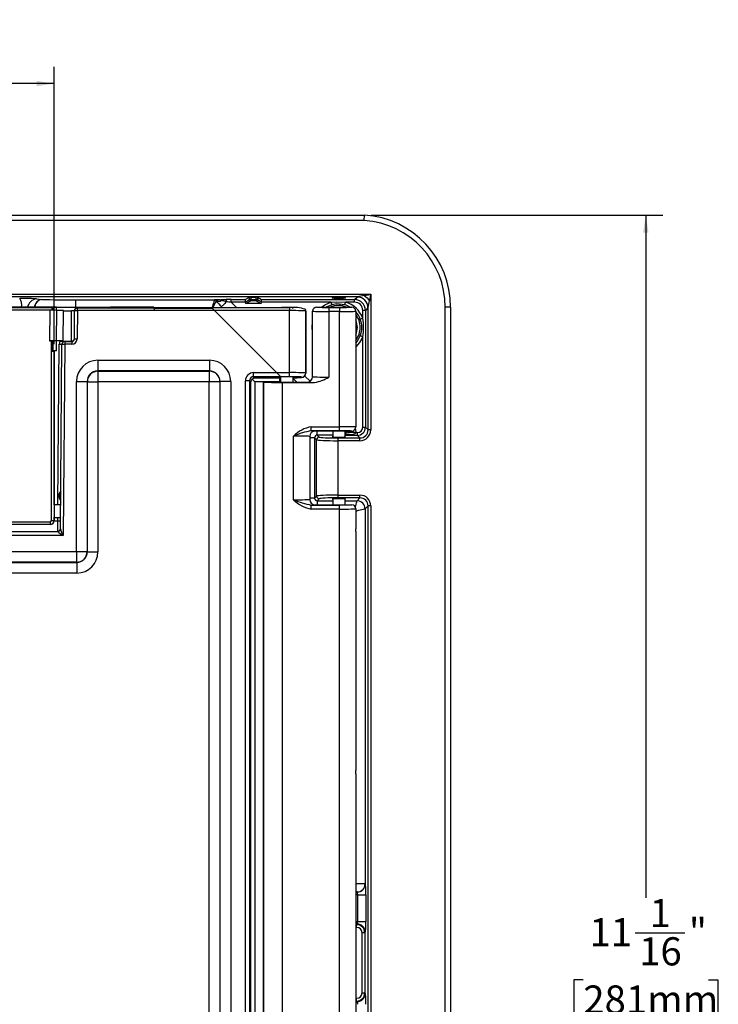
# Model space of a CAD drawing. Units: inches. Extents: x 6.5 to 38.8, y 2.1 to 26.4.
# Drawn here: x 16 to 21.2, y 19.1 to 26.4 of the extents above; entities that cross this region are included whole.
import ezdxf

# ---------------------------------------------------------------- set-up
doc = ezdxf.new("R2010")
doc.units = ezdxf.units.IN
doc.header["$MEASUREMENT"] = 0
doc.layers.add('DEFAULT', color=179, linetype='Continuous')
doc.styles.add('SLDTEXTSTYLE0', font='TXT', dxfattribs={"width": 0.605})
doc.dimstyles.new('SLDDIMSTYLE0', dxfattribs={"dimtxt": 0.20223, "dimasz": 0.13, "dimexe": 0, "dimexo": 0.0625, "dimgap": 0.050557, "dimtad": 0, "dimtih": 1, "dimtoh": 1, "dimdec": 6, "dimrnd": 1e-09, "dimzin": 12, "dimdsep": 46, "dimlunit": 5, "dimtxsty": 'SLDTEXTSTYLE0', "dimsah": 1, "dimcen": 0.09, "dimadec": 0, "dimazin": 3, "dimtfac": 1, "dimtdec": 0, "dimtofl": 0, "dimtmove": 0, "dimatfit": 3, "dimfxl": 1, "dimfrac": 2, "dimtolj": 1, "dimtzin": 12, "dimarcsym": 0})

# ---------------------------------------------------------------- blocks, each defined once
blk = doc.blocks.new('_D_1')
at = {"layer": 'DEFAULT', "color": 7}
for p, q in [((18.6456, 24.917), (20.8033, 24.917)), ((20.6783, 24.917), (20.6783, 19.8627)), ((20.5994, 19.6026), (20.9671, 19.6026)), ((20.2154, 19.2549), (20.1459, 19.2549)), ((20.1459, 19.2549), (20.1459, 18.9443)), ((21.1413, 19.2549), (21.2107, 19.2549)), ((21.2107, 19.2549), (21.2107, 18.9443)), ((20.1459, 18.9443), (20.2154, 18.9443)), ((20.6783, 13.8437), (20.6783, 18.898)), ((21.2107, 18.9443), (21.1413, 18.9443)), ((18.6456, 13.8437), (20.8033, 13.8437))]:
    blk.add_line(p, q, dxfattribs=at)
for points in [[(20.6783, 24.917), (20.6583, 24.787), (20.6983, 24.787)], [(20.6783, 13.8437), (20.6983, 13.9737), (20.6583, 13.9737)]]:
    blk.add_solid(points, dxfattribs=at)
at = {"layer": 'DEFAULT', "color": 7, "attachment_point": 1, "style": 'SLDTEXTSTYLE0'}
for s, insert, char_height in [('1', (20.7061, 19.8534), 0.2083), ('11', (20.2613, 19.7115), 0.20833), ('"', (20.9966, 19.7115), 0.2083), ('16', (20.629, 19.5698), 0.20833), ('281mm', (20.2154, 19.2129), 0.20833)]:
    blk.add_mtext(s, dxfattribs=dict(at, insert=insert, char_height=char_height))
blk = doc.blocks.new('_D_2')
at = {"layer": 'DEFAULT', "color": 7}
for p, q in [((13.4088, 26.1131), (13.7765, 26.1131)), ((10.8311, 23.9611), (10.8311, 26.0159)), ((16.2986, 23.9611), (16.2986, 26.0159)), ((10.8311, 25.8909), (12.9167, 25.8909)), ((16.2986, 25.8909), (14.213, 25.8909)), ((13.1019, 25.7654), (13.0325, 25.7654)), ((13.0325, 25.7654), (13.0325, 25.4548)), ((14.0278, 25.7654), (14.0973, 25.7654)), ((14.0973, 25.7654), (14.0973, 25.4548)), ((13.0325, 25.4548), (13.1019, 25.4548)), ((14.0973, 25.4548), (14.0278, 25.4548))]:
    blk.add_line(p, q, dxfattribs=at)
for points in [[(10.8311, 25.8909), (10.9611, 25.8709), (10.9611, 25.9109)], [(16.2986, 25.8909), (16.1686, 25.9109), (16.1686, 25.8709)]]:
    blk.add_solid(points, dxfattribs=at)
at = {"layer": 'DEFAULT', "color": 7, "attachment_point": 1, "style": 'SLDTEXTSTYLE0'}
for s, insert, char_height in [('7', (13.5155, 26.3639), 0.2083), ('5', (13.225, 26.222), 0.2083), ('"', (13.806, 26.222), 0.2083), ('16', (13.4383, 26.0803), 0.20833), ('139mm', (13.1019, 25.7234), 0.20833)]:
    blk.add_mtext(s, dxfattribs=dict(at, insert=insert, char_height=char_height))

msp = doc.modelspace()

# ---------------------------------------------------------------- linework, layer by layer
at = {"color": 9, "linetype": 'Continuous', "lineweight": 25}
for p, q in [((18.5942938, 24.8770048), (8.6142909, 24.8770048)), ((8.4760991, 24.3310597), (18.6425137, 24.3310597)), ((16.1689415, 24.2964268), (16.2086525, 24.292822)), ((16.4581862, 24.2893256), (17.4857791, 24.2893256)), ((16.4581862, 24.2893256), (16.4581862, 24.2353526)), ((17.4857791, 24.2893256), (17.4863042, 24.2905933)), ((17.5102179, 24.2907394), (17.5318565, 24.2909371)), ((17.5742237, 24.2752528), (17.5359488, 24.2836502)), ((17.6085433, 24.2915865), (17.71371, 24.2915865)), ((17.6085433, 24.271614), (17.6085433, 24.2915865)), ((17.7120538, 24.2725623), (17.7440614, 24.2917358)), ((17.7540235, 24.2817494), (17.7220443, 24.2625932)), ((17.7440614, 24.2917358), (17.7440614, 24.3097674)), ((17.7540235, 24.2917358), (17.7440614, 24.2917358)), ((17.7540235, 24.3102461), (17.7540235, 24.2917358)), ((17.7540235, 24.2917358), (17.7540235, 24.2817494)), ((17.7540235, 24.2917358), (17.7930745, 24.2917358)), ((17.7930745, 24.2817494), (17.7540235, 24.2817494)), ((17.7930745, 24.2917358), (17.7930745, 24.3102461)), ((17.8030366, 24.2917358), (17.7930745, 24.2917358)), ((17.7930745, 24.2917358), (17.7930745, 24.2817494)), ((17.8250536, 24.2625932), (17.7930745, 24.2817494)), ((17.8030366, 24.3097674), (17.8030366, 24.2917358)), ((17.8030366, 24.2917358), (17.8350441, 24.2725623)), ((17.833388, 24.2915865), (18.5231501, 24.2915865)), ((18.5231501, 24.2915865), (18.5416986, 24.3101347)), ((18.5231501, 24.271614), (18.5231501, 24.2915865)), ((18.5416986, 24.3101347), (18.5427246, 24.3110862)), ((18.6425137, 24.3310597), (18.6425137, 23.3265354)), ((10.844529, 24.2326645), (16.2851925, 24.2326645)), ((16.2786422, 24.2125761), (10.8510793, 24.2125761)), ((16.2786422, 24.2118812), (16.2786422, 24.2125761)), ((16.3161931, 23.9867845), (16.3181564, 24.2117591)), ((16.4266034, 23.9832745), (16.4285667, 24.2082492)), ((16.4706261, 24.2098944), (16.4687942, 24.0000034)), ((16.4706484, 24.2324395), (16.4706261, 24.2298893)), ((16.4706261, 24.2098944), (16.4706261, 24.2298893)), ((16.4706261, 24.2298893), (17.0420199, 24.2298893)), ((17.0427025, 24.2098944), (16.4706261, 24.2098944)), ((16.4706484, 24.2324445), (16.4706484, 24.2324395)), ((16.5476026, 24.2324395), (16.4706484, 24.2324395)), ((16.5476026, 24.2324445), (16.5476026, 24.2324395)), ((16.5476137, 24.2311538), (16.5476026, 24.2324395)), ((16.551195, 24.2308309), (16.5476137, 24.2311538)), ((16.5876201, 24.2302515), (16.5876201, 24.2302463)), ((16.67616, 24.2302463), (16.5876201, 24.2302463)), ((16.7131125, 24.2309195), (16.7161664, 24.2311538)), ((16.7162028, 24.2353526), (16.7161664, 24.2311538)), ((17.0427024, 24.2098728), (17.0427024, 24.2098945)), ((18.0419553, 24.2098727), (17.0427025, 24.2098727)), ((17.5454037, 24.2298729), (17.5371236, 24.2381527)), ((17.7120969, 24.271614), (17.6085433, 24.271614)), ((17.6085433, 24.271614), (17.6502844, 24.2298729)), ((18.3476341, 24.271614), (17.835001, 24.271614)), ((18.0419553, 24.2298729), (18.0419553, 24.2098727)), ((18.0419553, 23.7506565), (18.0419553, 24.2098727)), ((18.161882, 24.2061812), (18.161882, 23.7476235)), ((18.1627714, 24.2052073), (18.161882, 24.2061812)), ((18.1627714, 23.7467344), (18.1627714, 24.2052073)), ((18.3532118, 24.2524361), (18.3136114, 24.2353526)), ((18.331806, 24.2337724), (18.4118062, 24.2337724)), ((18.331806, 24.2337724), (18.331806, 24.2037768)), ((18.4118062, 24.2337724), (18.4118062, 24.2037768)), ((18.5231501, 24.271614), (18.4559785, 24.271614)), ((18.6030403, 24.2116961), (18.5830675, 24.2116961)), ((18.5830675, 24.1544337), (18.5830675, 24.2116961)), ((18.6215887, 24.2302445), (18.6030403, 24.2116961)), ((18.6030403, 24.2116961), (18.6030403, 23.346036)), ((18.6225403, 24.2312709), (18.6215887, 24.2302445)), ((19.1934583, 14.5253558), (19.1934583, 24.235435)), ((18.4118062, 24.2037768), (18.331806, 24.2037768)), ((18.331806, 24.2037768), (18.331806, 23.7175657)), ((18.4118062, 23.3496278), (18.4118062, 24.2037768)), ((16.2783046, 22.6552487), (16.2785932, 23.986089)), ((16.296183, 23.9857393), (16.296186, 23.9860529)), ((16.3161931, 23.9867845), (16.3161908, 23.9865158)), ((18.5830675, 23.346036), (18.5830675, 24.0162712)), ((16.3265832, 22.7725663), (16.3369497, 23.9604572)), ((16.3441727, 23.984317), (16.3661719, 23.9841248)), ((16.3661859, 23.9857376), (16.3441868, 23.9859294)), ((16.3769482, 23.9603525), (16.3645996, 22.5453523)), ((16.3769482, 23.9834335), (16.3769482, 23.9803523)), ((16.3769482, 23.9803523), (16.3769482, 23.9603525)), ((16.4287957, 23.9603525), (16.3769482, 23.9603525)), ((16.4266034, 23.9832745), (16.438754, 23.9830078)), ((16.4287957, 23.9803523), (16.4287957, 23.9603525)), ((16.298574, 23.9111218), (16.2983015, 22.6553434)), ((16.6219394, 23.8417302), (17.4486277, 23.8417302)), ((16.6219394, 23.8417302), (16.6219394, 23.7630019)), ((17.4486277, 23.8417302), (17.4486277, 23.7630019)), ((17.4486277, 23.7630019), (16.6219394, 23.7630019)), ((16.6219394, 23.7630019), (16.62348, 23.7614613)), ((16.62348, 23.7614613), (17.4470868, 23.7614613)), ((16.62348, 23.7614613), (16.62348, 23.682733)), ((17.4470868, 23.7614613), (17.4486277, 23.7630019)), ((17.4470868, 23.7614613), (17.4470868, 23.682733)), ((17.7752154, 23.7506565), (18.0419553, 23.7506565)), ((17.7752154, 23.7206749), (17.7752154, 23.7506565)), ((18.0419553, 23.7206749), (17.7752154, 23.7206749)), ((17.7752154, 23.7206749), (17.7845269, 23.7113635)), ((17.7845269, 23.7113635), (17.9690455, 23.7113635)), ((17.9690455, 23.6813816), (17.9690455, 23.7113635)), ((18.0419553, 23.7206749), (18.0419553, 23.7506565)), ((18.0949239, 23.6803523), (18.0686811, 23.7065951)), ((18.1327896, 23.7167525), (18.1319005, 23.7176416)), ((18.1545115, 23.7256457), (18.1933874, 23.6867698)), ((18.161882, 23.7476235), (18.1627714, 23.7467344)), ((16.4644831, 22.4258799), (16.4644831, 23.6842739)), ((16.4644831, 23.6842739), (16.5432111, 23.6842739)), ((16.5432111, 23.6842739), (16.5432111, 22.4258799)), ((16.544752, 23.682733), (16.5432111, 23.6842739)), ((16.544752, 22.424339), (16.544752, 23.682733)), ((16.544752, 23.682733), (16.62348, 23.682733)), ((17.4470868, 23.682733), (16.62348, 23.682733)), ((16.62348, 23.682733), (16.62348, 22.424339)), ((17.4470868, 15.0779718), (17.4470868, 23.682733)), ((17.5258151, 23.682733), (17.4470868, 23.682733)), ((17.5273557, 23.6842739), (17.5258151, 23.682733)), ((17.5258151, 23.682733), (17.5258151, 15.0779718)), ((17.5273557, 15.076431), (17.5273557, 23.6842739)), ((17.606084, 23.6842739), (17.5273557, 23.6842739)), ((17.606084, 23.6842739), (17.606084, 15.076431)), ((17.715252, 15.0700117), (17.715252, 23.6906931)), ((17.7452335, 23.6906931), (17.715252, 23.6906931)), ((17.7452335, 23.6906931), (17.7452335, 15.0700117)), ((17.754545, 23.6813816), (17.7452335, 23.6906931)), ((17.754545, 15.0793232), (17.754545, 23.6813816)), ((17.9690455, 23.6813816), (17.7845269, 23.6813816)), ((17.7845269, 23.6813816), (17.7845269, 15.0793232)), ((17.9690455, 23.6801139), (17.9690455, 23.6813816)), ((17.9878063, 23.6782577), (17.9878063, 15.0824472)), ((18.2022542, 23.3196325), (18.2022542, 23.3496278)), ((18.2022542, 23.3496278), (18.4118062, 23.3496278)), ((18.4118062, 23.3196325), (18.4118062, 23.3496278)), ((18.5830675, 23.346036), (18.6030403, 23.346036)), ((18.6030403, 23.346036), (18.6225409, 23.3265354)), ((18.070806, 22.8092657), (18.070806, 23.280839)), ((18.2267792, 23.2684065), (18.1908061, 23.2684065)), ((18.4118062, 23.3196325), (18.2022542, 23.3196325)), ((18.2417863, 23.2533995), (18.2267792, 23.2684065)), ((18.2267792, 23.2684065), (18.2267792, 22.8216982)), ((18.2467521, 23.2883794), (18.2467521, 23.3180523)), ((18.2467521, 23.2883794), (18.2617591, 23.2733723)), ((18.3605562, 23.2883794), (18.2467521, 23.2883794)), ((18.3975727, 23.2666178), (18.3975727, 23.2466453)), ((18.3975727, 23.2666178), (18.562623, 23.2666178)), ((18.4522385, 23.2861184), (18.452056, 23.2861938)), ((18.5431224, 23.2861184), (18.4522385, 23.2861184)), ((18.5317324, 23.3060909), (18.5431224, 23.3060909)), ((18.5431224, 23.2861184), (18.5431224, 23.3060909)), ((18.562623, 23.2666178), (18.5431224, 23.2861184)), ((18.562623, 23.2466453), (18.562623, 23.2666178)), ((18.6425137, 23.3265354), (18.6225409, 23.3265354)), ((18.2417863, 22.8367052), (18.2417863, 23.2533995)), ((18.3975727, 23.2466453), (18.3975727, 22.8434597)), ((18.562623, 23.2466453), (18.3975727, 23.2466453)), ((18.2267792, 22.8216982), (18.1908061, 22.8216982)), ((18.2267792, 22.8216982), (18.2417863, 22.8367052)), ((18.3975727, 22.8434597), (18.3975727, 22.8234872)), ((18.3975727, 22.8434597), (18.562623, 22.8434597)), ((18.562623, 22.8234872), (18.3975727, 22.8234872)), ((18.5408614, 22.8017256), (18.562623, 22.8234872)), ((18.562623, 22.8234872), (18.562623, 22.8434597)), ((18.2022542, 22.7404769), (18.2022542, 22.7704722)), ((18.2022542, 22.7704722), (18.4118062, 22.7704722)), ((18.2617591, 22.8167327), (18.2467521, 22.8017256)), ((18.2467521, 22.8017256), (18.3605562, 22.8017256)), ((18.2467521, 22.8017256), (18.2467521, 22.7720524)), ((18.4118062, 22.7404769), (18.4118062, 22.7704722)), ((18.452056, 22.8017256), (18.5408614, 22.8017256)), ((18.6225409, 22.7635693), (18.6007793, 22.741808)), ((18.6425137, 22.7635693), (18.6225409, 22.7635693)), ((18.6225409, 15.9971356), (18.6225409, 22.7635693)), ((18.6425137, 22.7635693), (18.6425137, 15.9971356)), ((16.325541, 22.6531305), (16.325763, 22.6785663)), ((18.4118062, 22.7404769), (18.2022542, 22.7404769)), ((18.4118062, 16.020228), (18.4118062, 22.7404769)), ((18.6007793, 22.741808), (18.6007793, 19.9650048)), ((10.8614174, 22.6452517), (16.2683041, 22.6452517)), ((16.2683041, 22.6452517), (16.2683041, 22.6253525)), ((16.2983015, 22.6553434), (16.2998608, 22.6553434)), ((16.299779, 22.6531305), (16.325541, 22.6531305)), ((16.3645996, 22.5453523), (10.7651219, 22.5453523)), ((10.6052386, 22.4258799), (16.4644831, 22.4258799)), ((16.4644831, 22.4258799), (16.5432111, 22.4258799)), ((16.4644831, 22.4258799), (16.4644831, 22.3471516)), ((16.5432111, 22.4258799), (16.544752, 22.424339)), ((16.544752, 22.424339), (16.62348, 22.424339)), ((10.6036978, 22.3456108), (16.4660237, 22.3456108)), ((16.4644831, 22.3471516), (10.6052386, 22.3471516)), ((16.4660237, 22.3456108), (16.4644831, 22.3471516)), ((16.4660237, 22.3456108), (16.4660237, 22.2668828)), ((16.4660237, 22.2668828), (10.6036978, 22.2668828)), ((18.5318063, 19.9037645), (18.5421843, 19.9037645)), ((18.5421843, 19.9037645), (18.5408614, 19.905087)), ((18.6007793, 19.9650048), (18.6021016, 19.9636823)), ((18.5461572, 19.883792), (18.5318063, 19.883792)), ((18.5461572, 19.883792), (18.6060751, 19.883792)), ((18.5461572, 19.6873284), (18.5461572, 19.883792)), ((18.6060751, 19.883792), (18.6060751, 19.6873284)), ((18.5318063, 19.6873284), (18.5461572, 19.6873284)), ((18.5461572, 19.6873284), (18.6060751, 19.6873284)), ((18.5421843, 19.6673558), (18.5318063, 19.6673558)), ((18.5318063, 19.6630535), (18.5378818, 19.6630535)), ((18.5378818, 19.6430809), (18.5318063, 19.6430809)), ((18.5378818, 19.6630535), (18.5421843, 19.6673558)), ((18.5378818, 19.6430809), (18.5378818, 19.6630535)), ((18.5778268, 19.1575691), (18.5778268, 19.6031357)), ((18.5977997, 19.6031357), (18.5778268, 19.6031357)), ((18.6021016, 19.607438), (18.5977997, 19.6031357)), ((18.5977997, 19.6031357), (18.5977997, 19.1575691)), ((18.5318063, 19.117624), (18.5378818, 19.117624)), ((18.5378818, 19.0976514), (18.5378818, 19.117624)), ((18.5778268, 19.1575691), (18.5977997, 19.1575691)), ((18.5977997, 19.1575691), (18.6021016, 19.1532668)), ((18.5378818, 19.0976514), (18.5318063, 19.0976514)), ((18.5318063, 19.093349), (18.5421843, 19.093349)), ((18.5421843, 19.093349), (18.5378818, 19.0976514))]:
    msp.add_line(p, q, dxfattribs=at)
at = {"color": 7, "linetype": 'Continuous', "lineweight": 25}
for p, q in [((8.6155963, 24.9169985), (18.5955991, 24.9169985)), ((18.5942938, 24.8770048), (18.5955991, 24.9169985)), ((18.5426507, 24.3110868), (8.5759621, 24.3110868)), ((17.5318565, 24.2909371), (17.5703884, 24.29139)), ((17.71371, 24.2915865), (17.7440614, 24.3097674)), ((17.7540235, 24.3102461), (17.7930745, 24.3102461)), ((17.8030366, 24.3097674), (17.833388, 24.2915865)), ((16.3165979, 24.2351073), (10.8131236, 24.2351073)), ((16.1596664, 24.2353526), (16.6819703, 24.2353526)), ((16.266227, 24.2115779), (16.2642637, 23.9866035)), ((16.2851925, 24.2326645), (16.2905432, 24.233543)), ((16.2905432, 24.2119032), (16.2905432, 24.233543)), ((16.3165979, 24.2117726), (16.3165979, 24.2351073)), ((16.3661859, 23.9857376), (16.3681492, 24.210712)), ((16.4506113, 24.2083058), (16.4285667, 24.2082492)), ((16.448795, 24.0001779), (16.4506268, 24.210069)), ((16.4506268, 24.210069), (16.4506491, 24.2126192)), ((16.5476026, 24.2324445), (16.4706484, 24.2324445)), ((16.67616, 24.2302515), (16.5876201, 24.2302515)), ((16.67616, 24.2302515), (16.67616, 24.2302463)), ((16.6819703, 24.2353526), (16.7162028, 24.2353526)), ((17.033613, 24.2353526), (16.7162028, 24.2353526)), ((17.0420199, 24.2298893), (17.033613, 24.2353526)), ((18.0419553, 24.2298729), (17.0420366, 24.2298729)), ((17.0422261, 24.2288565), (17.4691634, 24.2288565)), ((17.4691634, 24.2288565), (17.9749311, 23.7230888)), ((17.7120538, 24.2725623), (17.7120969, 24.271614)), ((17.8250536, 24.2625932), (17.7220443, 24.2625932)), ((17.8350441, 24.2725623), (17.835001, 24.271614)), ((17.984931, 24.2353526), (17.9794516, 24.2298729)), ((17.984931, 24.2353526), (18.0586733, 24.2353526)), ((18.0586733, 24.2353526), (18.0586812, 24.2353526)), ((18.0686811, 24.2253523), (18.0586812, 24.2353526)), ((18.0686712, 24.2253523), (18.0686811, 24.2253523)), ((18.1575537, 24.218692), (18.1566646, 24.2196661)), ((18.1629237, 23.746466), (18.1629237, 24.2049002)), ((18.2118062, 24.2053478), (18.2118062, 24.2053569)), ((18.2118062, 23.7203584), (18.2118062, 24.2053478)), ((18.2418015, 24.2353526), (18.2418077, 24.2353526)), ((18.2418077, 24.2353526), (18.5018045, 24.2353526)), ((18.5018045, 24.2353526), (18.501811, 24.2353526)), ((18.5318063, 24.2053569), (18.5318063, 24.2053478)), ((18.5318063, 24.2053478), (18.5318063, 23.348057)), ((18.6225409, 23.3265354), (18.6225409, 24.2311967)), ((19.2334521, 24.2353526), (19.2334521, 14.5253558)), ((16.2819389, 23.9859722), (16.296183, 23.9857393)), ((16.296186, 23.9860529), (16.3007229, 23.98659)), ((16.3165979, 23.9117864), (16.3165979, 23.9865123)), ((16.2905432, 23.9121311), (16.2905432, 23.9858223)), ((16.3441727, 23.984317), (16.3441868, 23.9859294)), ((16.3450251, 22.5941677), (16.356949, 23.960527)), ((16.3661719, 23.9841248), (16.3661859, 23.9857376)), ((16.3769482, 23.9803523), (16.4287957, 23.9803523)), ((16.4392579, 23.983307), (16.4266034, 23.9832745)), ((16.4386375, 23.9829415), (16.4346136, 23.9829404)), ((16.2905432, 23.9121311), (16.2802326, 23.910438)), ((16.298574, 23.9111218), (16.2994478, 23.9128694)), ((16.2994478, 23.9128694), (16.2994478, 23.9117864)), ((16.3165979, 23.9117864), (16.2994478, 23.9117864)), ((16.2998608, 22.7709799), (16.2998608, 23.9117864)), ((17.9749311, 23.7179939), (17.9749311, 23.6798672)), ((18.0686811, 23.6798672), (18.0686811, 23.7179939)), ((17.8496816, 23.6797152), (17.8490442, 23.6803523)), ((17.8490442, 23.6803523), (17.967306, 23.6803523)), ((17.8490442, 23.6803523), (17.8490442, 15.0803525)), ((17.8496816, 15.0809896), (17.8496816, 23.6797152)), ((17.9878063, 23.6782577), (18.2267731, 23.6782577)), ((18.0763063, 23.6803523), (18.1718077, 23.6803523)), ((18.1718077, 23.6803523), (18.1718121, 23.6803523)), ((18.5318063, 23.348057), (18.5318063, 23.3480479)), ((18.1908061, 23.2780524), (18.1908061, 22.8120585)), ((18.5018045, 23.3180523), (18.2308023, 23.3180523)), ((18.3605562, 23.3180523), (18.3605562, 23.2745313)), ((18.452056, 23.2745313), (18.452056, 23.3180523)), ((18.501811, 23.3180523), (18.5018045, 23.3180523)), ((16.3371439, 22.8197496), (16.3468725, 22.8058745)), ((16.3462325, 22.8239204), (16.3470159, 22.8223165)), ((16.3456074, 22.7725663), (16.2998608, 22.7725663)), ((18.2308023, 22.7720524), (18.5018045, 22.7720524)), ((18.3605562, 22.8155737), (18.3605562, 22.7720524)), ((18.452056, 22.7720524), (18.452056, 22.8155737)), ((18.5018045, 22.7720524), (18.501811, 22.7720524)), ((16.2998608, 22.6553434), (16.2998608, 22.6796942)), ((16.2998608, 22.6785663), (16.3443757, 22.6785663)), ((18.5318063, 22.742057), (18.5318063, 22.7420479)), ((18.5318063, 22.7420479), (18.5318063, 22.5950577)), ((16.2683041, 22.6253525), (10.8614174, 22.6253525)), ((16.2698655, 22.6253525), (16.2683041, 22.6253525)), ((10.8046868, 22.5753523), (16.3250347, 22.5753523)), ((18.5316016, 22.5734076), (18.5316016, 20.8037093)), ((18.5318063, 20.7794178), (18.5318063, 17.9812871))]:
    msp.add_line(p, q, dxfattribs=at)
at = {"color": 9, "linetype": 'Continuous', "lineweight": 25, "flags": 128}
for points in [[(17.4857791, 24.2893256), (17.485088, 24.2871009), (17.4835301, 24.2820868), (17.4811618, 24.2744631), (17.4780678, 24.2645037), (17.4743595, 24.2525663), (17.4701696, 24.2390799), (17.4673093, 24.2298729)], [(17.4982389, 24.2803145), (17.4955549, 24.2752111), (17.4917299, 24.2679386), (17.4868902, 24.2587365), (17.4811952, 24.2479085), (17.4748326, 24.2358113), (17.4717092, 24.2298729)], [(17.4863042, 24.2905933), (17.4977854, 24.2906623), (17.5092622, 24.2907332), (17.5102179, 24.2907394)], [(18.5943478, 24.3214267), (18.6096338, 24.3244838), (18.6258403, 24.3277251), (18.6425137, 24.3310597)], [(18.5943478, 24.3214267), (18.6148392, 24.3033852), (18.6328802, 24.282894)], [(18.6425137, 24.3310597), (18.6391786, 24.3143862), (18.6359373, 24.29818), (18.6328802, 24.282894)], [(16.4506268, 24.210069), (16.4510111, 24.2100657), (16.4521492, 24.2100558), (16.4539972, 24.2100396), (16.4564843, 24.2100179), (16.459515, 24.2099915), (16.4629725, 24.2099613), (16.4667242, 24.2099285), (16.4706261, 24.2098944)], [(17.5742237, 24.2752528), (17.5681309, 24.26916), (17.5623162, 24.2633453), (17.5568553, 24.2578844), (17.5518185, 24.2528479), (17.5472719, 24.248301), (17.5432738, 24.2443029), (17.5398765, 24.2409056), (17.5371236, 24.2381527)], [(18.2788104, 24.2353526), (18.3025557, 24.2520178), (18.3476341, 24.271614)], [(18.3476341, 24.271614), (18.3914485, 24.2753531), (18.4559785, 24.271614)], [(18.3476341, 24.271614), (18.3486877, 24.2679908), (18.3497036, 24.2644975), (18.3506451, 24.26126), (18.3514788, 24.2583945), (18.352174, 24.2560039), (18.3527064, 24.2541738), (18.3530563, 24.2529699), (18.3532118, 24.2524361)], [(18.4504005, 24.2524361), (18.3925148, 24.2591478), (18.3532118, 24.2524361)], [(18.4504005, 24.2524361), (18.450556, 24.2529699), (18.4509059, 24.2541738), (18.4514383, 24.2560039), (18.4521335, 24.2583945), (18.4529671, 24.26126), (18.4539087, 24.2644975), (18.4549245, 24.2679908), (18.4559785, 24.271614)], [(19.2334521, 24.2353526), (19.2328044, 24.2353537), (19.2306109, 24.2353584), (19.2269578, 24.2353658), (19.2219882, 24.235376), (19.2158981, 24.2353886), (19.2089268, 24.235403), (19.2013477, 24.2354188), (19.1934583, 24.235435)], [(18.5437818, 24.0853524), (18.5380308, 24.1253515), (18.5318063, 24.1424227)], [(18.5644046, 24.147321), (18.5649244, 24.147519), (18.5660954, 24.1479655), (18.5678765, 24.1486442), (18.5702032, 24.149531), (18.5729916, 24.1505937), (18.5761425, 24.1517946), (18.5795416, 24.1530899), (18.5830675, 24.1544337)], [(18.2118062, 24.0462633), (18.2078562, 24.0887234), (18.2118062, 24.1244416)], [(18.5318063, 24.0282821), (18.5380308, 24.0453534), (18.5437818, 24.0853524)], [(16.448795, 24.0001779), (16.4491792, 24.0001747), (16.4503174, 24.0001647), (16.4521656, 24.0001486), (16.4546528, 24.0001269), (16.4576832, 24.0001005), (16.4611409, 24.0000703), (16.4648926, 24.0000374), (16.4687942, 24.0000034)], [(18.5318063, 23.9696877), (18.5436087, 23.9845038), (18.5644046, 24.0233838)], [(18.5830675, 24.0162712), (18.5598844, 23.9729284), (18.5318063, 23.9413802)], [(18.5830675, 24.0162712), (18.5795416, 24.0176149), (18.5761425, 24.0189103), (18.5729916, 24.0201111), (18.5702032, 24.0211739), (18.5678765, 24.0220606), (18.5660954, 24.0227394), (18.5649244, 24.0231858), (18.5644046, 24.0233838)], [(16.356949, 23.960527), (16.3573332, 23.9605235), (16.3584714, 23.9605135), (16.3603196, 23.9604974), (16.3628068, 23.9604757), (16.3658372, 23.9604493), (16.3692949, 23.9604191), (16.3730466, 23.9603865), (16.3769482, 23.9603525)], [(18.5269511, 23.3368398), (18.5289598, 23.3321078), (18.5317324, 23.3060909)], [(18.4612628, 23.3089383), (18.4600273, 23.3144238), (18.457629, 23.3180523)], [(18.5317324, 23.3060909), (18.5209813, 23.3065253), (18.5104261, 23.3069518), (18.5002581, 23.3073628), (18.4906621, 23.3077506), (18.481812, 23.3081081), (18.4738692, 23.308429), (18.4669777, 23.3087074), (18.4612628, 23.3089383)], [(18.5317324, 23.3060909), (18.5310395, 23.3041092), (18.5289581, 23.3012304), (18.5237133, 23.2972834), (18.5051807, 23.2908732), (18.4957813, 23.2892415)], [(18.5290596, 22.7545174), (18.531672, 22.7649664), (18.5346563, 22.7769037), (18.5371461, 22.7868629), (18.5390521, 22.7944868), (18.5403052, 22.799501), (18.5408614, 22.8017256)], [(18.6007793, 22.741808), (18.5985547, 22.7412515), (18.5935405, 22.7399981), (18.5859169, 22.7380921), (18.5759572, 22.7356023), (18.5640198, 22.732618), (18.5505337, 22.7292464), (18.5359821, 22.7256086), (18.5318063, 22.7245646)], [(16.3250347, 22.5753523), (16.3250444, 22.5768422), (16.3250731, 22.5812544), (16.3251197, 22.5884228), (16.3251825, 22.5980757), (16.3252591, 22.6098482), (16.3253468, 22.6232948), (16.3254418, 22.6379064), (16.325541, 22.6531305)]]:
    msp.add_lwpolyline(points, dxfattribs=at)
at = {"color": 7, "linetype": 'Continuous', "lineweight": 25, "flags": 128}
for points in [[(16.7131175, 24.2308523), (16.7131378, 24.2308549), (16.7122584, 24.2307951), (16.7089484, 24.2306505), (16.7063885, 24.2305856)], [(16.3161931, 23.9867845), (16.2987165, 23.9869), (16.2832786, 23.9869282), (16.2716806, 23.9868654), (16.265276, 23.986719), (16.264812, 23.9865067), (16.270343, 23.9862524), (16.2751926, 23.9861186)], [(16.3161908, 23.9865158), (16.3073129, 23.9865768), (16.299234, 23.9865994), (16.2926816, 23.9865815), (16.2882458, 23.9865249), (16.2863257, 23.9864345), (16.2870945, 23.9863184), (16.290483, 23.9861872), (16.296186, 23.9860529)], [(16.3018062, 23.9865897), (16.3010479, 23.9862749), (16.296183, 23.9857393)], [(17.7845269, 23.6813816), (17.7789266, 23.6869819), (17.7735232, 23.6923853), (17.7685069, 23.6974019), (17.7640536, 23.7018552)], [(18.0686811, 23.711032), (18.0980159, 23.7122705), (18.1208364, 23.7138189), (18.1373494, 23.7161213), (18.1435011, 23.7180526), (18.1489503, 23.7208967), (18.1551302, 23.726174), (18.1605899, 23.7348091), (18.1629154, 23.7457585), (18.1627318, 23.7468039)], [(18.5316016, 22.5734076), (18.5316784, 22.5822767), (18.5318063, 22.5950577)], [(18.5318063, 20.7794178), (18.531628, 20.7984156), (18.5316016, 20.8037093)]]:
    msp.add_lwpolyline(points, dxfattribs=at)
at = {"color": 9, "linetype": 'Continuous', "lineweight": 25}
for centre, radius, start, end in [((18.5518076, 24.2367605), 0.6416521, 359.88164007, 86.20346355), ((16.1762455, 24.2212263), 0.0755544, 95.54758681, 169.4133166), ((16.2158038, 24.22895), 0.0642711, 96.38843929, 175.49553972), ((16.2171316, 24.2315502), 0.0618557, 97.87884801, 172.83915539), ((17.4857571, 24.2693066), 0.0200189, 73.79939925, 89.93701256), ((17.4840747, 23.9067753), 0.3838245, 85.99334236, 89.66719108), ((17.4813464, 24.2712994), 0.0199207, 59.88165694, 75.58912568), ((17.4989919, 24.3258454), 0.0380907, 258.41495153, 288.20710144), ((17.4841353, 24.2754786), 0.0149096, 18.92569167, 61.09307803), ((17.5117764, 24.3420953), 0.0632467, 257.64064554, 292.4695937), ((18.0202882, 24.7227747), 0.6843293, 220.28277499, 225.08628349), ((17.5090732, 24.2892713), 0.0018616, 12.10552865, 52.05650627), ((17.513153, 24.2438593), 0.0458581, 60.19201045, 92.82423553), ((17.5265842, 24.2831837), 0.0093762, 2.85185375, 55.78434229), ((17.5493366, 24.2778623), 0.0250235, 354.01404753, 32.72447935), ((17.7540893, 24.2917772), 0.010028, 180.23630639, 269.62383896), ((17.7930087, 24.2917772), 0.010028, 270.37616104, 359.76369361), ((18.5414423, 24.2299882), 0.0801468, 0.18319897, 89.81680103), ((21.0898432, 11.7290324), 12.8372852, 101.20934419, 101.4443272), ((6.151753, 26.7559602), 12.7237806, 348.55525097, 348.79232966), ((16.4706231, 24.2098922), 0.0199971, 89.99153774, 179.49354233), ((17.5486881, 25.6690187), 1.6752906, 238.84508816, 239.18035501), ((18.1419241, 24.2062109), 0.0199579, 359.91482128, 42.64889903), ((18.4018062, 24.0853524), 0.161948, 67.85352413, 112.14647587), ((18.4018062, 24.0853524), 0.1939793, 20.86257268, 73.78349017), ((18.4018062, 24.0853524), 0.161948, 0, 36.60871957), ((18.4028966, 24.0853524), 0.1729883, 339.00882376, 20.99117624), ((18.2157405, 24.0853524), 0.3737664, 349.34908996, 10.65091004), ((18.4018062, 24.0853524), 0.161948, 323.39128043, 0), ((16.4287958, 24.0003524), 0.04, 270, 359.5), ((16.3455236, 24.3689237), 0.4085565, 268.79751433, 271.60249564), ((16.3769482, 23.9601081), 0.04, 142.98407108, 179.5), ((16.6235081, 23.6827052), 0.0787561, 90.02042499, 179.97978848), ((17.4470586, 23.6827048), 0.0787565, 0.02051478, 89.97948522), ((18.1318576, 23.747666), 0.0300245, 270.08181852, 359.91874204), ((18.1327466, 23.7467774), 0.0300249, 270.08205424, 359.91794576), ((18.2417316, 23.1142045), 0.2387103, 99.51917381, 135.72829822), ((18.3044007, 22.7314212), 0.5970146, 99.85152258, 113.03363255), ((18.2618237, 23.2533349), 0.0200375, 90.18454048, 179.81545952), ((18.4466114, 23.3082815), 0.0199073, 285.872755, 300.05105464), ((18.4393755, 23.3051106), 0.0222195, 320.74303777, 9.91954204), ((18.4740041, 23.2429678), 0.0511419, 64.79750407, 109.91915611), ((18.2618232, 22.8367696), 0.0200371, 180.18418684, 269.81665464), ((18.3044042, 23.3586951), 0.5970267, 246.96650188, 260.148343), ((18.2417323, 22.9759015), 0.2387117, 224.27181449, 260.48071348), ((18.5406688, 22.7416151), 0.0601108, 0.18386889, 89.8164116), ((16.2834177, 23.6863789), 1.0311429, 269.71588462, 270.82704791), ((16.3341097, 23.06306), 0.410019, 268.80251817, 271.59749181), ((16.3252312, 22.5945428), 0.0197975, 269.40501372, 358.91448855), ((16.7769342, 22.5682686), 0.451955, 179.10193264, 179.17876834), ((16.5176425, 22.7927353), 0.290896, 228.53591581, 238.25709716), ((16.7512008, 22.7287079), 0.4278783, 198.32675637, 205.37385456), ((16.4644548, 22.425908), 0.0787564, 270.02063946, 359.97957402), ((18.5406688, 19.9651975), 0.0601109, 270.18361447, 359.81624529), ((18.5419917, 19.9638745), 0.0601103, 270.18361325, 359.81680749), ((18.5419917, 19.6072459), 0.0601102, 0.18316489, 89.81641437), ((18.5419917, 19.153459), 0.0601102, 270.18358563, 359.81683511)]:
    msp.add_arc(centre, radius, start, end, dxfattribs=at)
at = {"color": 7, "linetype": 'Continuous', "lineweight": 25}
for centre, radius, start, end in [((18.5518076, 24.2367605), 0.681646, 359.88164008, 86.31656277), ((15.9684554, 24.2504937), 0.0900889, 350.16621247, 33.11259478), ((16.2952552, 23.3340987), 0.8779591, 88.50529264, 91.89472824), ((16.3217148, 23.1877864), 1.0239789, 87.4009177, 90.19911017), ((16.4174625, 25.5668519), 1.3586481, 267.91934903, 270.46828023), ((16.4706455, 24.2124423), 0.0199972, 89.99189509, 179.49318498), ((16.5476033, 24.2124381), 0.0200014, 66.54315964, 90.00203472), ((16.5606031, 24.382265), 0.1517378, 266.25754982, 269.77154264), ((16.7169818, 24.2144781), 0.020889, 92.13738508, 148.95661243), ((18.0798775, 24.0063762), 0.2266911, 70.20048792, 99.63006268), ((18.145811, 24.2065944), 0.0168595, 354.18270263, 45.85308539), ((18.1428135, 24.2052366), 0.019958, 359.91590772, 42.3909466), ((18.2418076, 24.2053512), 0.0300014, 90.01152445, 179.98903585), ((18.4018062, 24.0853524), 0.1740067, 59.54593312, 73.78349017), ((18.5018047, 24.2053509), 0.0300016, 0.01147267, 89.98796703), ((18.4018062, 24.0853524), 0.1740067, 20.86257268, 41.66040962), ((16.3182018, 23.413906), 0.5726133, 87.39904624, 90.20122367), ((16.319771, 22.9634547), 1.023336, 87.40037481, 90.20032513), ((16.4287958, 24.0003524), 0.02, 270, 359.5), ((16.3731962, 24.4780994), 0.4946347, 266.63614806, 269.88540053), ((16.3769482, 23.9603524), 0.02, 90, 179.5), ((16.4154992, 25.3418772), 1.3586481, 267.91934903, 270.46828023), ((16.4163558, 24.0003524), 0.02, 270.05700093, 288.6829024), ((16.4287628, 24.0001224), 0.0197701, 252.38819615, 270.09554335), ((18.1718075, 23.7203511), 0.0399987, 270.00669603, 359.99330397), ((18.1872474, 23.943853), 0.2685203, 278.4645826, 302.57155984), ((18.5018047, 23.3480539), 0.0300016, 270.01188404, 359.98867627), ((18.2308142, 23.2780442), 0.0400081, 90.02007084, 179.97950893), ((16.3798608, 22.8393524), 0.047, 133.57786886, 204.6503334), ((16.3798608, 22.8393524), 0.037, 151.58522288, 204.6503334), ((18.2308145, 22.8120607), 0.0400084, 180.02049286, 269.97950714), ((18.501805, 22.742051), 0.0300013, 0.01146327, 89.98853673), ((16.3250345, 22.5953524), 0.02, 270, 359.5)]:
    msp.add_arc(centre, radius, start, end, dxfattribs=at)
at = {"color": 9, "linetype": 'Continuous', "lineweight": 25}
for centre, major_axis, ratio, start_param, end_param in [((16.0589562, 24.293099), (0.127, 0), 0.052407779, 0.523598776, 1.689519434), ((16.4581862, 24.3155295), (0.5, 0), 0.052407779, 4.18986669, 4.71238898), ((17.6137841, 24.2863457), (0.1415184, -0.0001943), 0.037007005, 1.607888094, 1.882512084), ((18.5229853, 24.2115316), (0.0566462, 0.0566462), 0.998628601, 5.499156672, 7.067213943), ((16.5876153, 24.231154), (0.0400015, -0.0000001), 0.022688681, 3.141790717, 3.916426387), ((16.7161988, 24.2146434), (0.0002587, 0.0400206), 0.999465392, 1.033389699, 1.176691631), ((16.6761647, 24.231154), (0.0400015, 0.0000001), 0.022688681, 5.601566219, 6.282987243), ((17.6137841, 24.2663731), (0.127386, -0.0143646), 0.03608026, 1.616017062, 1.890641051), ((18.0419552, 24.2060478), (0.12, 0), 0.031875, 0.034906585, 1.570796327), ((18.3318062, 24.2053479), (0.12, 0), 0.013091299, 3.141592654, 4.71238898), ((18.3318062, 24.2353433), (0.09, 0), 0.017455065, 3.135775152, 3.569418587), ((18.4118062, 24.2353433), (0.09, 0), 0.017455065, 4.71238898, 6.289002809), ((18.4118062, 24.2053479), (0.12, 0), 0.013091299, 4.71238898, 6.283185307), ((18.5229853, 24.2115316), (-0.0425428, -0.0425428), 0.997264689, 2.357564018, 3.925621289), ((16.6219873, 23.6842259), (0.1113893, -0.1113893), 0.99969546, 2.356346783, 3.926838524), ((17.4485796, 23.6842259), (-0.1113893, -0.1113893), 0.99969546, 2.356346783, 3.926838524), ((16.6219873, 23.6842259), (0.0557286, -0.0557286), 0.999087028, 2.356346783, 3.926838524), ((17.4485796, 23.6842259), (0.0557286, 0.0557286), 0.999087028, 5.497939437, 7.068431177), ((17.7752885, 23.69062), (-0.0424781, 0.0424781), 0.998782766, 5.498396131, 7.067974483), ((17.7752885, 23.69062), (0.0212907, -0.0212907), 0.996358639, 2.356803478, 3.926381829), ((18.0419552, 23.7475138), (0.12, 0), 0.026190577, 0.034906585, 1.570796327), ((18.0419552, 23.717532), (0.09, 0), 0.034920769, 0.034906585, 1.570796327), ((18.3318062, 23.7203585), (0.12, 0), 0.02327342, 3.141592654, 4.71238898), ((17.9690456, 23.6796357), (0.02, 0), 0.087301924, 1.272093927, 1.570796327), ((18.3318062, 23.6803646), (0.16, 0), 0.017455065, 3.145955769, 3.996276026), ((18.4118062, 23.348057), (0.12, 0), 0.013091299, 0, 1.570796327), ((18.5430128, 23.3461458), (0.0424653, -0.0424653), 0.999084068, 5.499156672, 7.067213943), ((18.5430128, 23.3461458), (-0.0283618, 0.0283618), 0.997264689, 2.357564018, 3.925621289), ((18.0708062, 23.2780463), (0.12, 0), 0.02327342, 0.000001181, 1.570796327), ((18.0708062, 23.3180402), (0.16, 0), 0.017455065, 0.004363178, 0.60667069), ((18.2470262, 23.2681324), (0.0144908, -0.0144908), 0.975937943, 2.357564018, 3.925621289), ((18.3975726, 23.2737452), (0.136, 0), 0.052407779, 3.193952531, 4.71238898), ((18.4522385, 23.3060909), (0.002433, 0.0204956), 0.412169587, 3.422015097, 3.938591928), ((18.4522385, 23.3060909), (0.0881597, 0.0011033), 0.226515588, 4.709554104, 5.226130934), ((18.4118062, 23.3180616), (0.09, 0), 0.017455065, 6.277367806, 6.711011241), ((18.5624036, 23.326755), (-0.0426202, 0.0426202), 0.995451924, 2.357564018, 3.925621289), ((18.5624036, 23.326755), (-0.0567237, 0.0567237), 0.997264689, 2.357564018, 3.925621289), ((18.3975726, 23.2537726), (0.156, 0), 0.045688833, 3.193952531, 4.71238898), ((18.2470262, 22.8219725), (0.0144908, 0.0144908), 0.975937943, 2.357564018, 3.925621289), ((18.3975726, 22.8363322), (0.156, 0), 0.045688833, 1.570796327, 3.089232776), ((18.3975726, 22.8163596), (0.136, 0), 0.052407779, 1.570796327, 3.089232776), ((18.5624036, 22.7633499), (-0.0567237, -0.0567237), 0.997264689, 2.357564018, 3.925621289), ((18.5624036, 22.7633499), (0.0426202, 0.0426202), 0.995451924, 5.499156672, 7.067213943), ((18.0708062, 22.8120585), (0.12, 0), 0.02327342, 4.71238898, 6.283184126), ((18.0708062, 22.7720646), (0.16, 0), 0.017455065, 5.676514617, 6.278822129), ((18.4118062, 22.7720433), (0.09, 0), 0.017455065, 4.71238898, 6.289002809), ((18.4118062, 22.7420479), (0.12, 0), 0.013091299, 4.71238898, 6.283185307), ((16.2683031, 22.6552518), (0.0096616, -0.0025859), 0.999824242, 4.973949002, 6.544440742), ((16.4659758, 22.424387), (0.0557286, -0.0557286), 0.999087028, 5.497939437, 7.068431177), ((16.4659758, 22.424387), (-0.1113893, 0.1113893), 0.99969546, 2.356346783, 3.926838524), ((18.520889, 19.9649499), (0.08, 0), 0.013101945, 0.052359878, 1.433904617), ((18.520889, 19.9050321), (0.02, 0), 0.052407779, 0.052359878, 0.993383219), ((18.5419646, 19.883792), (0, 0.02), 0.209631117, 4.71238898, 6.23082543), ((18.6018824, 19.883792), (0, 0.08), 0.052407779, 4.71238898, 6.23082543), ((18.5419646, 19.6873284), (0, 0.02), 0.209631117, 3.193952531, 4.71238898), ((18.6018824, 19.6873284), (0, 0.08), 0.052407779, 3.193952531, 4.71238898), ((18.537772, 19.603026), (0.0424653, 0.0424653), 0.999084068, 5.499156672, 7.067213943), ((18.537772, 19.603026), (0.0283618, 0.0283618), 0.997264689, 5.499156672, 7.067213943), ((18.537772, 19.1576789), (0.0424653, -0.0424653), 0.999084068, 5.499156672, 7.067213943), ((18.537772, 19.1576789), (0.0283618, -0.0283618), 0.997264689, 5.499156672, 7.067213943), ((18.6018824, 19.0733764), (0, 0.08), 0.052407779, 4.71238898, 6.23082543), ((18.5419646, 19.0733764), (0, 0.02), 0.209631117, 4.71238898, 6.23082543)]:
    msp.add_ellipse(centre, major_axis=major_axis, ratio=ratio, start_param=start_param, end_param=end_param, dxfattribs=at)
at = {"color": 7, "linetype": 'Continuous', "lineweight": 25}
for centre, major_axis, ratio, start_param, end_param in [((17.7138016, 24.2716139), (0, 0.02), 0.087488663, 0.052359878, 1.523352639), ((17.7540234, 24.309722), (0.01, 0), 0.052407779, 1.570796327, 3.054326191), ((17.7930746, 24.309722), (0.01, 0), 0.052407779, 0.087266463, 1.570796327), ((17.8332964, 24.2716139), (0, 0.02), 0.087488663, 4.759832669, 6.23082543), ((16.2786423, 24.2126766), (0.0200043, 0.0199999), 0.002515791, 4.70987374, 4.830690503), ((16.2852667, 24.2126766), (0.0000777, 0.02), 0.212521125, 0.03573225, 1.455836801), ((16.3997651, 24.2323729), (0.114252, 0), 0.034904813, 2.38608986, 2.843754234), ((16.5876153, 24.231154), (0.0400015, -0.0000001), 0.022688681, 3.916426387, 4.712510892), ((16.6761647, 24.231154), (0.0400015, 0.0000001), 0.022688681, 4.712267069, 5.601566219), ((17.042004, 24.2098945), (0, 0.02), 0.034920769, 4.71238898, 6.260496027), ((17.72209, 24.2726069), (0.0086231, 0.0051655), 0.994839797, 2.698936522, 4.170404206), ((17.825008, 24.2726069), (0.0086231, -0.0051655), 0.994839797, 5.254373754, 6.725841439), ((17.9129236, 24.2049003), (0.25, 0), 0.03519, 0, 0.034906585), ((18.3318062, 24.2353433), (0.09, 0), 0.017455065, 3.569418587, 4.71238898), ((16.2780496, 21.4792197), (0.0213924, 8.4369675), 0.00049279, 1.269080566, 1.278490106), ((16.2785769, 23.9111339), (0.02, 0), 0.034915076, 4.795277815, 6.265726874), ((16.3997651, 23.9109608), (0.114252, 0), 0.034904813, 2.642537742, 2.843754234), ((17.7845268, 23.6813818), (0.0279092, 0.0115604), 0.951833292, 1.94634661, 2.731135786), ((17.7845268, 23.6813818), (0.0115604, 0.0279092), 0.951833292, 0.410456868, 1.195246044), ((18.0218062, 23.7174955), (0.049, 0), 0.034920769, 5.987602907, 9.720360361), ((17.9690456, 23.7096174), (0.05, 0), 0.034920769, 1.452810653, 1.570796327), ((17.9129236, 23.7164844), (0.22, 0), 0.034920769, 5.499035559, 6.318091892), ((17.9129236, 23.7464661), (0.25, 0), 0.030730277, 0, 0.034906585), ((17.9878062, 23.6809808), (0.156, 0), 0.017455065, 3.625004242, 4.71238898), ((18.0218062, 23.6803524), (0.0545, 0), 0.017455065, 3.141592654, 6.283185307), ((18.4063062, 23.2754509), (0.049, 0), 0.052407779, 2.775333228, 6.649444733), ((18.4118062, 23.3180616), (0.09, 0), 0.017455065, 0.427825934, 1.570796327), ((16.3000899, 22.7255663), (0.0000145, 0.0475), 0.017452405, 0.297481383, 2.879028492), ((18.4063062, 22.8146539), (0.049, 0), 0.052407779, 1.570796327, 3.507852079), ((18.4063062, 22.8146539), (0.049, 0), 0.052407779, 5.916925882, 7.853981634), ((16.2683031, 22.6553524), (-0.0077592, 0.0289793), 0.999941418, 2.879995997, 4.450487737), ((16.2698562, 22.6553524), (0.0255263, -0.015775), 0.99965951, 5.266085179, 6.83657692)]:
    msp.add_ellipse(centre, major_axis=major_axis, ratio=ratio, start_param=start_param, end_param=end_param, dxfattribs=at)
msp.add_ellipse((18.4063062, 24.3022539), major_axis=(0.049, 0), ratio=0.052407779, dxfattribs=at)

# ---------------------------------------------------------------- dimensions: what is measured, and where the dimension line sits
at = {"layer": 'DEFAULT', "color": 7}
dim = msp.add_linear_dim(base=(10.8311477, 25.8908536), p1=(16.2985738, 23.9111217), p2=(10.8311477, 23.9111217), dimstyle='SLDDIMSTYLE0', dxfattribs=at)
dim.commit()
dim.dimension.update_dxf_attribs({"geometry": '_D_2', "text_midpoint": (13.5648608, 25.8908536), "dimtype": 160})
dim = msp.add_linear_dim(base=(20.6783417, 24.9169985), p1=(18.5955992, 13.8437064), p2=(18.5955992, 24.9169985), angle=90, dimstyle='SLDDIMSTYLE0', dxfattribs=at)
dim.commit()
dim.dimension.update_dxf_attribs({"geometry": '_D_1', "text_midpoint": (20.6783417, 19.3803524), "dimtype": 160})

doc.saveas('drawing.dxf')
